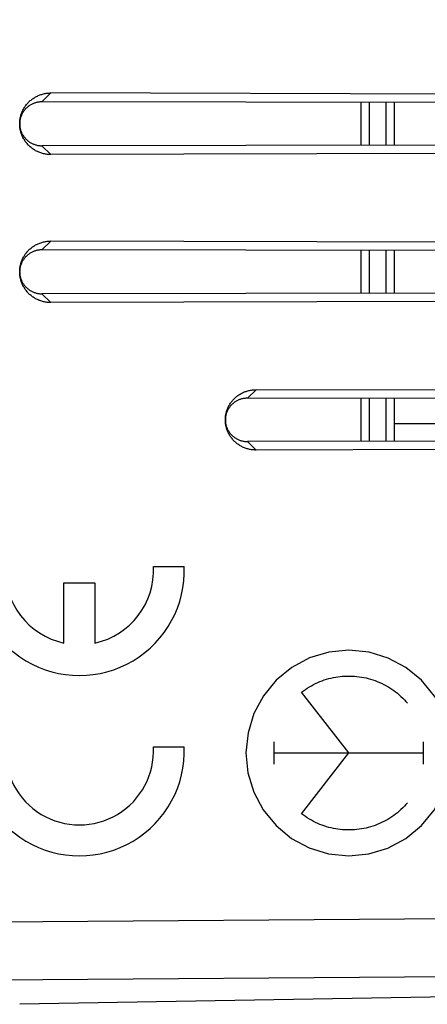
# Model space of a CAD drawing. Units: millimetres. Extents: x -91 to 21, y -24 to 47.
# Drawn here: x -70 to -60, y -20 to 4 of the extents above; entities that cross this region are included whole.
import ezdxf

# ---------------------------------------------------------------- set-up
doc = ezdxf.new("R2010")
doc.units = ezdxf.units.MM
doc.header["$LTSCALE"] = 30.734
doc.layers.get('0').update_dxf_attribs({"linetype": 'CONTINUOUS'})
doc.layers.add('ASSI', color=7, linetype='CONTINUOUS')
doc.layers.add('RACCORDO', color=7, linetype='CONTINUOUS')
doc.styles.get("Standard").update_dxf_attribs({"font": 'txt', "width": 0.8})
doc.dimstyles.new('DIMSTYLE_1', dxfattribs={"dimtxt": 3, "dimasz": 3, "dimexe": 1.5, "dimexo": 0.5, "dimgap": 0.75, "dimtad": 1, "dimtxsty": 'STANDARD', "dimblk": '_FILLED', "dimblk1": '_FILLED', "dimblk2": '_FILLED', "dimcen": 0.09, "dimazin": 2, "dimtfac": 1, "dimtofl": 0, "dimtmove": 0, "dimatfit": 3, "dimldrblk": '_FILLED', "dimfxl": 1, "dimtolj": 1, "dimarcsym": 0})

# ---------------------------------------------------------------- blocks, each defined once
blk = doc.blocks.new('_FILLED')
at = {"color": 0, "linetype": 'BYBLOCK'}
blk.add_solid([(0, 0), (-1, 0.3167), (-1, -0.3167)], dxfattribs=at)
blk = doc.blocks.new('*D2')
at = {"color": 7, "linetype": 'CONTINUOUS'}
for p, q in [((-90.759, 0.5), (-90.759, 44.647)), ((-44.259, 15.25), (-44.259, 44.647)), ((-90.759, 43.147), (-67.509, 43.147)), ((-44.259, 43.147), (-67.509, 43.147))]:
    blk.add_line(p, q, dxfattribs=at)
at = {"color": 7, "linetype": 'CONTINUOUS', "xscale": 3, "yscale": 3, "zscale": 3}
for p, rotation in [((-90.759, 43.147), 180), ((-44.259, 43.147), 360)]:
    blk.add_blockref('_FILLED', p, dxfattribs=dict(at, rotation=rotation))

msp = doc.modelspace()

# ---------------------------------------------------------------- linework, layer by layer
at = {"color": 250, "linetype": 'CONTINUOUS'}
for p, q in [((-67.01, -8.965), (-66.259, -8.965)), ((-69.182, -10.825), (-69.182, -9.365)), ((-69.182, -9.365), (-68.432, -9.365)), ((-68.432, -9.365), (-68.432, -10.825)), ((-62.259, -13.5), (-63.406, -12.021)), ((-67.01, -13.35), (-66.259, -13.35)), ((-64.075, -13.775), (-64.075, -13.225)), ((-60.442, -13.775), (-60.442, -13.225)), ((-64.075, -13.5), (-60.442, -13.5)), ((-63.406, -14.979), (-62.259, -13.5))]:
    msp.add_line(p, q, dxfattribs=at)
for points in [[(-62.259, -11), (-62.744, -11.048), (-63.211, -11.189), (-63.642, -11.418), (-64.026, -11.733), (-64.336, -12.11), (-64.566, -12.539), (-64.709, -13.006), (-64.758, -13.5), (-64.71, -13.985), (-64.569, -14.452), (-64.34, -14.883), (-64.026, -15.267), (-63.649, -15.577), (-63.219, -15.808), (-62.753, -15.95), (-62.259, -16)], [(-62.259, -16), (-61.773, -15.952), (-61.306, -15.811), (-60.876, -15.582), (-60.492, -15.267), (-60.182, -14.89), (-59.952, -14.461), (-59.809, -13.994), (-59.76, -13.5), (-59.807, -13.015), (-59.948, -12.548), (-60.177, -12.117), (-60.492, -11.733), (-60.869, -11.423), (-61.298, -11.192), (-61.765, -11.05), (-62.259, -11)], [(-63.406, -12.021), (-63.361, -11.987), (-63.314, -11.954), (-63.267, -11.922), (-63.218, -11.892), (-63.168, -11.864), (-63.118, -11.837), (-63.067, -11.811), (-63.015, -11.787), (-62.962, -11.765), (-62.909, -11.744), (-62.855, -11.725), (-62.8, -11.708), (-62.745, -11.692), (-62.69, -11.678), (-62.634, -11.666), (-62.578, -11.655), (-62.522, -11.646), (-62.465, -11.639), (-62.408, -11.634), (-62.351, -11.63), (-62.294, -11.628), (-62.237, -11.628), (-62.179, -11.63), (-62.122, -11.633), (-62.065, -11.638), (-62.009, -11.645), (-61.952, -11.653), (-61.896, -11.663), (-61.84, -11.675), (-61.785, -11.689), (-61.729, -11.704), (-61.675, -11.721), (-61.621, -11.74), (-61.567, -11.76), (-61.515, -11.782), (-61.463, -11.806), (-61.411, -11.831), (-61.361, -11.857), (-61.311, -11.886), (-61.262, -11.915), (-61.214, -11.947), (-61.167, -11.979), (-61.121, -12.013), (-61.076, -12.049), (-61.032, -12.086), (-60.99, -12.124), (-60.948, -12.163), (-60.908, -12.204), (-60.869, -12.246), (-60.832, -12.289)], [(-60.832, -14.711), (-60.869, -14.754), (-60.908, -14.796), (-60.948, -14.837), (-60.99, -14.876), (-61.032, -14.914), (-61.076, -14.951), (-61.121, -14.987), (-61.167, -15.021), (-61.214, -15.053), (-61.262, -15.085), (-61.311, -15.114), (-61.361, -15.143), (-61.411, -15.169), (-61.463, -15.194), (-61.515, -15.218), (-61.567, -15.24), (-61.621, -15.26), (-61.675, -15.279), (-61.729, -15.296), (-61.785, -15.311), (-61.84, -15.325), (-61.896, -15.337), (-61.952, -15.347), (-62.009, -15.355), (-62.065, -15.362), (-62.122, -15.367), (-62.179, -15.37), (-62.237, -15.372), (-62.294, -15.372), (-62.351, -15.37), (-62.408, -15.366), (-62.465, -15.361), (-62.522, -15.354), (-62.578, -15.345), (-62.634, -15.334), (-62.69, -15.322), (-62.745, -15.308), (-62.8, -15.292), (-62.855, -15.275), (-62.909, -15.256), (-62.962, -15.235), (-63.015, -15.213), (-63.067, -15.189), (-63.118, -15.163), (-63.168, -15.136), (-63.218, -15.108), (-63.267, -15.078), (-63.314, -15.046), (-63.361, -15.013), (-63.406, -14.979)]]:
    msp.add_lwpolyline(points, dxfattribs=at)
for centre, major_axis, start_param, end_param in [((-68.807, -9.065), (0, 2.55), 1.531571, 4.751615), ((-68.807, -9.065), (0, 1.8), 1.515212, 2.931722), ((-68.807, -9.065), (0, 1.8), -2.931722, -1.515212), ((-68.807, -13.45), (2.55, 0), 3.102367, 6.322411), ((-68.807, -13.45), (0, 1.8), 1.515212, 4.767973)]:
    msp.add_ellipse(centre, major_axis=major_axis, ratio=1, start_param=start_param, end_param=end_param, dxfattribs=at)
at = {"layer": 'ASSI', "color": 250, "linetype": 'CONTINUOUS'}
for p, q in [((-69.717, 2.334), (-69.498, 2.549)), ((-69.717, 1.266), (-69.498, 1.051)), ((-69.717, -1.266), (-69.498, -1.051)), ((-69.717, -2.334), (-69.498, -2.549)), ((-64.725, -4.874), (-64.514, -4.666)), ((-64.725, -5.926), (-64.514, -6.134)), ((-80.259, -17.672), (-47.241, -17.433)), ((-80.259, -19.086), (-47.241, -18.847))]:
    msp.add_line(p, q, dxfattribs=at)
at = {"layer": 'ASSI', "color": 7, "linetype": 'CONTINUOUS'}
for p, q in [((-47.241, 2.481), (-69.498, 2.549)), ((-47.759, 2.3), (-69.717, 2.334)), ((-47.759, 1.3), (-69.717, 1.266)), ((-47.241, 1.119), (-69.498, 1.051)), ((-47.241, -1.119), (-69.498, -1.051)), ((-47.759, -1.3), (-69.717, -1.266)), ((-47.759, -2.3), (-69.717, -2.334)), ((-47.241, -2.481), (-69.498, -2.549)), ((-47.241, -4.719), (-64.514, -4.666)), ((-47.759, -4.9), (-64.725, -4.874)), ((-59.659, -5.5), (-61.159, -5.5)), ((-47.759, -5.9), (-64.725, -5.926)), ((-47.241, -6.081), (-64.514, -6.134)), ((-47.241, -19.209), (-70.259, -19.611))]:
    msp.add_line(p, q, dxfattribs=at)
for points in [[(-69.498, 1.051), (-69.521, 1.051), (-69.544, 1.052), (-69.567, 1.054), (-69.59, 1.056), (-69.612, 1.059), (-69.635, 1.063), (-69.657, 1.067), (-69.68, 1.072), (-69.702, 1.078), (-69.724, 1.084), (-69.746, 1.091), (-69.767, 1.099), (-69.788, 1.107), (-69.809, 1.116), (-69.83, 1.125), (-69.85, 1.136), (-69.871, 1.146), (-69.89, 1.157), (-69.91, 1.169), (-69.929, 1.182), (-69.947, 1.195), (-69.966, 1.208), (-69.983, 1.222), (-70.001, 1.237), (-70.017, 1.252), (-70.034, 1.268), (-70.05, 1.284), (-70.065, 1.3), (-70.08, 1.317), (-70.094, 1.334), (-70.108, 1.352), (-70.122, 1.37), (-70.134, 1.389), (-70.146, 1.408), (-70.158, 1.427), (-70.169, 1.446), (-70.179, 1.466), (-70.189, 1.487), (-70.198, 1.507), (-70.207, 1.528), (-70.215, 1.549), (-70.222, 1.57), (-70.229, 1.591), (-70.235, 1.613), (-70.24, 1.634), (-70.245, 1.656), (-70.249, 1.678), (-70.252, 1.7), (-70.255, 1.722), (-70.257, 1.744), (-70.258, 1.767), (-70.259, 1.789), (-70.259, 1.811), (-70.258, 1.833), (-70.257, 1.856), (-70.255, 1.878), (-70.252, 1.9), (-70.249, 1.922), (-70.245, 1.944), (-70.24, 1.966), (-70.235, 1.987), (-70.229, 2.009), (-70.222, 2.03), (-70.215, 2.051), (-70.207, 2.072), (-70.198, 2.093), (-70.189, 2.113), (-70.179, 2.134), (-70.169, 2.154), (-70.158, 2.173), (-70.146, 2.192), (-70.134, 2.211), (-70.122, 2.23), (-70.108, 2.248), (-70.094, 2.266), (-70.08, 2.283), (-70.065, 2.3), (-70.05, 2.316), (-70.034, 2.332), (-70.017, 2.348), (-70.001, 2.363), (-69.983, 2.378), (-69.966, 2.392), (-69.947, 2.405), (-69.929, 2.418), (-69.91, 2.431), (-69.89, 2.443), (-69.871, 2.454), (-69.85, 2.464), (-69.83, 2.475), (-69.809, 2.484), (-69.788, 2.493), (-69.767, 2.501), (-69.746, 2.509), (-69.724, 2.516), (-69.702, 2.522), (-69.68, 2.528), (-69.657, 2.533), (-69.635, 2.537), (-69.612, 2.541), (-69.59, 2.544), (-69.567, 2.546), (-69.544, 2.548), (-69.521, 2.549), (-69.498, 2.549)], [(-69.717, 2.334), (-69.735, 2.334), (-69.753, 2.333), (-69.77, 2.331), (-69.788, 2.329), (-69.806, 2.327), (-69.823, 2.324), (-69.841, 2.32), (-69.858, 2.315), (-69.875, 2.311), (-69.892, 2.305), (-69.909, 2.299), (-69.926, 2.293), (-69.942, 2.286), (-69.958, 2.278), (-69.974, 2.27), (-69.989, 2.262), (-70.005, 2.253), (-70.02, 2.243), (-70.034, 2.233), (-70.048, 2.222), (-70.062, 2.212), (-70.076, 2.2), (-70.089, 2.188), (-70.102, 2.176), (-70.114, 2.164), (-70.126, 2.151), (-70.137, 2.137), (-70.148, 2.124), (-70.159, 2.109), (-70.169, 2.095), (-70.178, 2.08), (-70.187, 2.065), (-70.196, 2.05), (-70.204, 2.035), (-70.211, 2.019), (-70.218, 2.003), (-70.225, 1.987), (-70.23, 1.97), (-70.236, 1.954), (-70.241, 1.937), (-70.245, 1.92), (-70.249, 1.903), (-70.252, 1.886), (-70.254, 1.869), (-70.256, 1.852), (-70.258, 1.835), (-70.259, 1.817), (-70.259, 1.805)], [(-70.259, 1.795), (-70.259, 1.783), (-70.258, 1.765), (-70.256, 1.748), (-70.254, 1.731), (-70.252, 1.714), (-70.249, 1.697), (-70.245, 1.68), (-70.241, 1.663), (-70.236, 1.646), (-70.23, 1.63), (-70.225, 1.613), (-70.218, 1.597), (-70.211, 1.581), (-70.204, 1.565), (-70.196, 1.55), (-70.187, 1.535), (-70.178, 1.52), (-70.169, 1.505), (-70.159, 1.491), (-70.148, 1.476), (-70.137, 1.463), (-70.126, 1.449), (-70.114, 1.436), (-70.102, 1.424), (-70.089, 1.412), (-70.076, 1.4), (-70.062, 1.388), (-70.048, 1.378), (-70.034, 1.367), (-70.02, 1.357), (-70.005, 1.347), (-69.989, 1.338), (-69.974, 1.33), (-69.958, 1.322), (-69.942, 1.314), (-69.926, 1.307), (-69.909, 1.301), (-69.892, 1.295), (-69.875, 1.289), (-69.858, 1.285), (-69.841, 1.28), (-69.823, 1.276), (-69.806, 1.273), (-69.788, 1.271), (-69.77, 1.269), (-69.753, 1.267), (-69.735, 1.266), (-69.717, 1.266)], [(-69.498, -2.549), (-69.521, -2.549), (-69.544, -2.548), (-69.567, -2.546), (-69.59, -2.544), (-69.612, -2.541), (-69.635, -2.537), (-69.657, -2.533), (-69.68, -2.528), (-69.702, -2.522), (-69.724, -2.516), (-69.746, -2.509), (-69.767, -2.501), (-69.788, -2.493), (-69.809, -2.484), (-69.83, -2.475), (-69.85, -2.464), (-69.871, -2.454), (-69.89, -2.443), (-69.91, -2.431), (-69.929, -2.418), (-69.947, -2.405), (-69.966, -2.392), (-69.983, -2.378), (-70.001, -2.363), (-70.017, -2.348), (-70.034, -2.332), (-70.05, -2.316), (-70.065, -2.3), (-70.08, -2.283), (-70.094, -2.266), (-70.108, -2.248), (-70.122, -2.23), (-70.134, -2.211), (-70.146, -2.192), (-70.158, -2.173), (-70.169, -2.154), (-70.179, -2.134), (-70.189, -2.113), (-70.198, -2.093), (-70.207, -2.072), (-70.215, -2.051), (-70.222, -2.03), (-70.229, -2.009), (-70.235, -1.987), (-70.24, -1.966), (-70.245, -1.944), (-70.249, -1.922), (-70.252, -1.9), (-70.255, -1.878), (-70.257, -1.856), (-70.258, -1.833), (-70.259, -1.811), (-70.259, -1.789), (-70.258, -1.767), (-70.257, -1.744), (-70.255, -1.722), (-70.252, -1.7), (-70.249, -1.678), (-70.245, -1.656), (-70.24, -1.634), (-70.235, -1.613), (-70.229, -1.591), (-70.222, -1.57), (-70.215, -1.549), (-70.207, -1.528), (-70.198, -1.507), (-70.189, -1.487), (-70.179, -1.466), (-70.169, -1.446), (-70.158, -1.427), (-70.146, -1.408), (-70.134, -1.389), (-70.122, -1.37), (-70.108, -1.352), (-70.094, -1.334), (-70.08, -1.317), (-70.065, -1.3), (-70.05, -1.284), (-70.034, -1.268), (-70.017, -1.252), (-70.001, -1.237), (-69.983, -1.222), (-69.966, -1.208), (-69.947, -1.195), (-69.929, -1.182), (-69.91, -1.169), (-69.89, -1.157), (-69.871, -1.146), (-69.85, -1.136), (-69.83, -1.125), (-69.809, -1.116), (-69.788, -1.107), (-69.767, -1.099), (-69.746, -1.091), (-69.724, -1.084), (-69.702, -1.078), (-69.68, -1.072), (-69.657, -1.067), (-69.635, -1.063), (-69.612, -1.059), (-69.59, -1.056), (-69.567, -1.054), (-69.544, -1.052), (-69.521, -1.051), (-69.498, -1.051)], [(-69.717, -1.266), (-69.735, -1.266), (-69.753, -1.267), (-69.77, -1.269), (-69.788, -1.271), (-69.806, -1.273), (-69.823, -1.276), (-69.841, -1.28), (-69.858, -1.285), (-69.875, -1.289), (-69.892, -1.295), (-69.909, -1.301), (-69.926, -1.307), (-69.942, -1.314), (-69.958, -1.322), (-69.974, -1.33), (-69.989, -1.338), (-70.005, -1.347), (-70.02, -1.357), (-70.034, -1.367), (-70.048, -1.378), (-70.062, -1.388), (-70.076, -1.4), (-70.089, -1.412), (-70.102, -1.424), (-70.114, -1.436), (-70.126, -1.449), (-70.137, -1.463), (-70.148, -1.476), (-70.159, -1.491), (-70.169, -1.505), (-70.178, -1.52), (-70.187, -1.535), (-70.196, -1.55), (-70.204, -1.565), (-70.211, -1.581), (-70.218, -1.597), (-70.225, -1.613), (-70.23, -1.63), (-70.236, -1.646), (-70.241, -1.663), (-70.245, -1.68), (-70.249, -1.697), (-70.252, -1.714), (-70.254, -1.731), (-70.256, -1.748), (-70.258, -1.765), (-70.259, -1.783), (-70.259, -1.795)], [(-70.259, -1.805), (-70.259, -1.817), (-70.258, -1.835), (-70.256, -1.852), (-70.254, -1.869), (-70.252, -1.886), (-70.249, -1.903), (-70.245, -1.92), (-70.241, -1.937), (-70.236, -1.954), (-70.23, -1.97), (-70.225, -1.987), (-70.218, -2.003), (-70.211, -2.019), (-70.204, -2.035), (-70.196, -2.05), (-70.187, -2.065), (-70.178, -2.08), (-70.169, -2.095), (-70.159, -2.109), (-70.148, -2.124), (-70.137, -2.137), (-70.126, -2.151), (-70.114, -2.164), (-70.102, -2.176), (-70.089, -2.188), (-70.076, -2.2), (-70.062, -2.212), (-70.048, -2.222), (-70.034, -2.233), (-70.02, -2.243), (-70.005, -2.253), (-69.989, -2.262), (-69.974, -2.27), (-69.958, -2.278), (-69.942, -2.286), (-69.926, -2.293), (-69.909, -2.299), (-69.892, -2.305), (-69.875, -2.311), (-69.858, -2.315), (-69.841, -2.32), (-69.823, -2.324), (-69.806, -2.327), (-69.788, -2.329), (-69.77, -2.331), (-69.753, -2.333), (-69.735, -2.334), (-69.717, -2.334)], [(-64.514, -6.134), (-64.536, -6.133), (-64.559, -6.132), (-64.581, -6.131), (-64.603, -6.129), (-64.626, -6.126), (-64.648, -6.122), (-64.67, -6.118), (-64.692, -6.113), (-64.713, -6.107), (-64.735, -6.101), (-64.756, -6.094), (-64.777, -6.087), (-64.798, -6.079), (-64.819, -6.07), (-64.839, -6.061), (-64.859, -6.051), (-64.879, -6.04), (-64.898, -6.029), (-64.917, -6.018), (-64.935, -6.006), (-64.954, -5.993), (-64.972, -5.98), (-64.989, -5.966), (-65.006, -5.952), (-65.022, -5.937), (-65.039, -5.922), (-65.054, -5.906), (-65.069, -5.89), (-65.084, -5.873), (-65.098, -5.856), (-65.111, -5.839), (-65.124, -5.821), (-65.137, -5.803), (-65.149, -5.784), (-65.16, -5.765), (-65.171, -5.746), (-65.181, -5.727), (-65.191, -5.707), (-65.2, -5.687), (-65.208, -5.667), (-65.216, -5.646), (-65.223, -5.626), (-65.229, -5.605), (-65.235, -5.584), (-65.24, -5.562), (-65.245, -5.541), (-65.249, -5.52), (-65.252, -5.498), (-65.255, -5.476), (-65.257, -5.455), (-65.258, -5.433), (-65.259, -5.411), (-65.259, -5.389), (-65.258, -5.367), (-65.257, -5.345), (-65.255, -5.324), (-65.252, -5.302), (-65.249, -5.28), (-65.245, -5.259), (-65.24, -5.238), (-65.235, -5.216), (-65.229, -5.195), (-65.223, -5.174), (-65.216, -5.154), (-65.208, -5.133), (-65.2, -5.113), (-65.191, -5.093), (-65.181, -5.073), (-65.171, -5.054), (-65.16, -5.035), (-65.149, -5.016), (-65.137, -4.997), (-65.124, -4.979), (-65.111, -4.961), (-65.098, -4.944), (-65.084, -4.927), (-65.069, -4.91), (-65.054, -4.894), (-65.039, -4.878), (-65.022, -4.863), (-65.006, -4.848), (-64.989, -4.834), (-64.972, -4.82), (-64.954, -4.807), (-64.935, -4.794), (-64.917, -4.782), (-64.898, -4.771), (-64.879, -4.76), (-64.859, -4.749), (-64.839, -4.739), (-64.819, -4.73), (-64.798, -4.721), (-64.777, -4.713), (-64.756, -4.706), (-64.735, -4.699), (-64.713, -4.693), (-64.692, -4.687), (-64.67, -4.682), (-64.648, -4.678), (-64.626, -4.674), (-64.603, -4.671), (-64.581, -4.669), (-64.559, -4.668), (-64.536, -4.667), (-64.514, -4.666)], [(-64.725, -4.874), (-64.742, -4.874), (-64.76, -4.875), (-64.777, -4.876), (-64.795, -4.878), (-64.812, -4.881), (-64.83, -4.884), (-64.847, -4.888), (-64.864, -4.892), (-64.881, -4.897), (-64.898, -4.902), (-64.914, -4.908), (-64.93, -4.914), (-64.947, -4.921), (-64.962, -4.929), (-64.978, -4.937), (-64.993, -4.945), (-65.008, -4.954), (-65.023, -4.963), (-65.037, -4.973), (-65.051, -4.984), (-65.065, -4.994), (-65.078, -5.006), (-65.091, -5.017), (-65.104, -5.029), (-65.116, -5.042), (-65.128, -5.054), (-65.139, -5.068), (-65.15, -5.081), (-65.16, -5.095), (-65.17, -5.109), (-65.179, -5.124), (-65.188, -5.138), (-65.197, -5.153), (-65.204, -5.169), (-65.212, -5.184), (-65.219, -5.2), (-65.225, -5.216), (-65.231, -5.232), (-65.236, -5.248), (-65.241, -5.265), (-65.245, -5.281), (-65.249, -5.298), (-65.252, -5.315), (-65.254, -5.332), (-65.256, -5.349), (-65.258, -5.366), (-65.259, -5.383), (-65.259, -5.395)], [(-65.259, -5.405), (-65.259, -5.417), (-65.258, -5.434), (-65.256, -5.451), (-65.254, -5.468), (-65.252, -5.485), (-65.249, -5.502), (-65.245, -5.519), (-65.241, -5.535), (-65.236, -5.552), (-65.231, -5.568), (-65.225, -5.584), (-65.219, -5.6), (-65.212, -5.616), (-65.204, -5.631), (-65.197, -5.647), (-65.188, -5.662), (-65.179, -5.676), (-65.17, -5.691), (-65.16, -5.705), (-65.15, -5.719), (-65.139, -5.732), (-65.128, -5.746), (-65.116, -5.758), (-65.104, -5.771), (-65.091, -5.783), (-65.078, -5.794), (-65.065, -5.806), (-65.051, -5.816), (-65.037, -5.827), (-65.023, -5.837), (-65.008, -5.846), (-64.993, -5.855), (-64.978, -5.863), (-64.962, -5.871), (-64.947, -5.879), (-64.93, -5.886), (-64.914, -5.892), (-64.898, -5.898), (-64.881, -5.903), (-64.864, -5.908), (-64.847, -5.912), (-64.83, -5.916), (-64.812, -5.919), (-64.795, -5.922), (-64.777, -5.924), (-64.76, -5.925), (-64.742, -5.926), (-64.725, -5.926)]]:
    msp.add_lwpolyline(points, dxfattribs=at)
at = {"layer": 'RACCORDO', "color": 250, "linetype": 'CONTINUOUS'}
for p, q in [((-69.717, 2.334), (-69.498, 2.549)), ((-61.759, 1.278), (-61.759, 2.322)), ((-61.359, 2.321), (-61.359, 1.279)), ((-69.717, 1.266), (-69.498, 1.051)), ((-69.717, -1.266), (-69.498, -1.051)), ((-61.759, -2.322), (-61.759, -1.278)), ((-61.359, -1.279), (-61.359, -2.321)), ((-69.717, -2.334), (-69.498, -2.549)), ((-64.725, -4.874), (-64.514, -4.666)), ((-61.759, -5.922), (-61.759, -4.878)), ((-61.359, -4.879), (-61.359, -5.921)), ((-64.725, -5.926), (-64.514, -6.134)), ((-80.259, -17.672), (-47.241, -17.433)), ((-80.259, -19.086), (-47.241, -18.847))]:
    msp.add_line(p, q, dxfattribs=at)
at = {"layer": 'RACCORDO', "color": 7, "linetype": 'CONTINUOUS'}
for p, q in [((-47.241, 2.481), (-69.498, 2.549)), ((-47.759, 2.3), (-69.717, 2.334)), ((-61.959, 1.278), (-61.959, 2.322)), ((-61.159, 2.321), (-61.159, 1.279)), ((-47.759, 1.3), (-69.717, 1.266)), ((-47.241, 1.119), (-69.498, 1.051)), ((-47.241, -1.119), (-69.498, -1.051)), ((-47.759, -1.3), (-69.717, -1.266)), ((-61.959, -2.322), (-61.959, -1.278)), ((-61.159, -1.279), (-61.159, -2.321)), ((-47.759, -2.3), (-69.717, -2.334)), ((-47.241, -2.481), (-69.498, -2.549)), ((-47.241, -4.719), (-64.514, -4.666)), ((-47.759, -4.9), (-64.725, -4.874)), ((-61.959, -5.922), (-61.959, -4.878)), ((-61.159, -4.879), (-61.159, -5.921)), ((-47.759, -5.9), (-64.725, -5.926)), ((-47.241, -6.081), (-64.514, -6.134)), ((-47.241, -19.209), (-70.259, -19.611))]:
    msp.add_line(p, q, dxfattribs=at)
for points in [[(-69.498, 1.051), (-69.521, 1.051), (-69.544, 1.052), (-69.567, 1.054), (-69.59, 1.056), (-69.612, 1.059), (-69.635, 1.063), (-69.657, 1.067), (-69.68, 1.072), (-69.702, 1.078), (-69.724, 1.084), (-69.746, 1.091), (-69.767, 1.099), (-69.788, 1.107), (-69.809, 1.116), (-69.83, 1.125), (-69.85, 1.136), (-69.871, 1.146), (-69.89, 1.157), (-69.91, 1.169), (-69.929, 1.182), (-69.947, 1.195), (-69.966, 1.208), (-69.983, 1.222), (-70.001, 1.237), (-70.017, 1.252), (-70.034, 1.268), (-70.05, 1.284), (-70.065, 1.3), (-70.08, 1.317), (-70.094, 1.334), (-70.108, 1.352), (-70.122, 1.37), (-70.134, 1.389), (-70.146, 1.408), (-70.158, 1.427), (-70.169, 1.446), (-70.179, 1.466), (-70.189, 1.487), (-70.198, 1.507), (-70.207, 1.528), (-70.215, 1.549), (-70.222, 1.57), (-70.229, 1.591), (-70.235, 1.613), (-70.24, 1.634), (-70.245, 1.656), (-70.249, 1.678), (-70.252, 1.7), (-70.255, 1.722), (-70.257, 1.744), (-70.258, 1.767), (-70.259, 1.789), (-70.259, 1.811), (-70.258, 1.833), (-70.257, 1.856), (-70.255, 1.878), (-70.252, 1.9), (-70.249, 1.922), (-70.245, 1.944), (-70.24, 1.966), (-70.235, 1.987), (-70.229, 2.009), (-70.222, 2.03), (-70.215, 2.051), (-70.207, 2.072), (-70.198, 2.093), (-70.189, 2.113), (-70.179, 2.134), (-70.169, 2.154), (-70.158, 2.173), (-70.146, 2.192), (-70.134, 2.211), (-70.122, 2.23), (-70.108, 2.248), (-70.094, 2.266), (-70.08, 2.283), (-70.065, 2.3), (-70.05, 2.316), (-70.034, 2.332), (-70.017, 2.348), (-70.001, 2.363), (-69.983, 2.378), (-69.966, 2.392), (-69.947, 2.405), (-69.929, 2.418), (-69.91, 2.431), (-69.89, 2.443), (-69.871, 2.454), (-69.85, 2.464), (-69.83, 2.475), (-69.809, 2.484), (-69.788, 2.493), (-69.767, 2.501), (-69.746, 2.509), (-69.724, 2.516), (-69.702, 2.522), (-69.68, 2.528), (-69.657, 2.533), (-69.635, 2.537), (-69.612, 2.541), (-69.59, 2.544), (-69.567, 2.546), (-69.544, 2.548), (-69.521, 2.549), (-69.498, 2.549)], [(-69.717, 2.334), (-69.735, 2.334), (-69.753, 2.333), (-69.77, 2.331), (-69.788, 2.329), (-69.806, 2.327), (-69.823, 2.324), (-69.841, 2.32), (-69.858, 2.315), (-69.875, 2.311), (-69.892, 2.305), (-69.909, 2.299), (-69.926, 2.293), (-69.942, 2.286), (-69.958, 2.278), (-69.974, 2.27), (-69.989, 2.262), (-70.005, 2.253), (-70.02, 2.243), (-70.034, 2.233), (-70.048, 2.222), (-70.062, 2.212), (-70.076, 2.2), (-70.089, 2.188), (-70.102, 2.176), (-70.114, 2.164), (-70.126, 2.151), (-70.137, 2.137), (-70.148, 2.124), (-70.159, 2.109), (-70.169, 2.095), (-70.178, 2.08), (-70.187, 2.065), (-70.196, 2.05), (-70.204, 2.035), (-70.211, 2.019), (-70.218, 2.003), (-70.225, 1.987), (-70.23, 1.97), (-70.236, 1.954), (-70.241, 1.937), (-70.245, 1.92), (-70.249, 1.903), (-70.252, 1.886), (-70.254, 1.869), (-70.256, 1.852), (-70.258, 1.835), (-70.259, 1.817), (-70.259, 1.805)], [(-70.259, 1.795), (-70.259, 1.783), (-70.258, 1.765), (-70.256, 1.748), (-70.254, 1.731), (-70.252, 1.714), (-70.249, 1.697), (-70.245, 1.68), (-70.241, 1.663), (-70.236, 1.646), (-70.23, 1.63), (-70.225, 1.613), (-70.218, 1.597), (-70.211, 1.581), (-70.204, 1.565), (-70.196, 1.55), (-70.187, 1.535), (-70.178, 1.52), (-70.169, 1.505), (-70.159, 1.491), (-70.148, 1.476), (-70.137, 1.463), (-70.126, 1.449), (-70.114, 1.436), (-70.102, 1.424), (-70.089, 1.412), (-70.076, 1.4), (-70.062, 1.388), (-70.048, 1.378), (-70.034, 1.367), (-70.02, 1.357), (-70.005, 1.347), (-69.989, 1.338), (-69.974, 1.33), (-69.958, 1.322), (-69.942, 1.314), (-69.926, 1.307), (-69.909, 1.301), (-69.892, 1.295), (-69.875, 1.289), (-69.858, 1.285), (-69.841, 1.28), (-69.823, 1.276), (-69.806, 1.273), (-69.788, 1.271), (-69.77, 1.269), (-69.753, 1.267), (-69.735, 1.266), (-69.717, 1.266)], [(-69.498, -2.549), (-69.521, -2.549), (-69.544, -2.548), (-69.567, -2.546), (-69.59, -2.544), (-69.612, -2.541), (-69.635, -2.537), (-69.657, -2.533), (-69.68, -2.528), (-69.702, -2.522), (-69.724, -2.516), (-69.746, -2.509), (-69.767, -2.501), (-69.788, -2.493), (-69.809, -2.484), (-69.83, -2.475), (-69.85, -2.464), (-69.871, -2.454), (-69.89, -2.443), (-69.91, -2.431), (-69.929, -2.418), (-69.947, -2.405), (-69.966, -2.392), (-69.983, -2.378), (-70.001, -2.363), (-70.017, -2.348), (-70.034, -2.332), (-70.05, -2.316), (-70.065, -2.3), (-70.08, -2.283), (-70.094, -2.266), (-70.108, -2.248), (-70.122, -2.23), (-70.134, -2.211), (-70.146, -2.192), (-70.158, -2.173), (-70.169, -2.154), (-70.179, -2.134), (-70.189, -2.113), (-70.198, -2.093), (-70.207, -2.072), (-70.215, -2.051), (-70.222, -2.03), (-70.229, -2.009), (-70.235, -1.987), (-70.24, -1.966), (-70.245, -1.944), (-70.249, -1.922), (-70.252, -1.9), (-70.255, -1.878), (-70.257, -1.856), (-70.258, -1.833), (-70.259, -1.811), (-70.259, -1.789), (-70.258, -1.767), (-70.257, -1.744), (-70.255, -1.722), (-70.252, -1.7), (-70.249, -1.678), (-70.245, -1.656), (-70.24, -1.634), (-70.235, -1.613), (-70.229, -1.591), (-70.222, -1.57), (-70.215, -1.549), (-70.207, -1.528), (-70.198, -1.507), (-70.189, -1.487), (-70.179, -1.466), (-70.169, -1.446), (-70.158, -1.427), (-70.146, -1.408), (-70.134, -1.389), (-70.122, -1.37), (-70.108, -1.352), (-70.094, -1.334), (-70.08, -1.317), (-70.065, -1.3), (-70.05, -1.284), (-70.034, -1.268), (-70.017, -1.252), (-70.001, -1.237), (-69.983, -1.222), (-69.966, -1.208), (-69.947, -1.195), (-69.929, -1.182), (-69.91, -1.169), (-69.89, -1.157), (-69.871, -1.146), (-69.85, -1.136), (-69.83, -1.125), (-69.809, -1.116), (-69.788, -1.107), (-69.767, -1.099), (-69.746, -1.091), (-69.724, -1.084), (-69.702, -1.078), (-69.68, -1.072), (-69.657, -1.067), (-69.635, -1.063), (-69.612, -1.059), (-69.59, -1.056), (-69.567, -1.054), (-69.544, -1.052), (-69.521, -1.051), (-69.498, -1.051)], [(-69.717, -1.266), (-69.735, -1.266), (-69.753, -1.267), (-69.77, -1.269), (-69.788, -1.271), (-69.806, -1.273), (-69.823, -1.276), (-69.841, -1.28), (-69.858, -1.285), (-69.875, -1.289), (-69.892, -1.295), (-69.909, -1.301), (-69.926, -1.307), (-69.942, -1.314), (-69.958, -1.322), (-69.974, -1.33), (-69.989, -1.338), (-70.005, -1.347), (-70.02, -1.357), (-70.034, -1.367), (-70.048, -1.378), (-70.062, -1.388), (-70.076, -1.4), (-70.089, -1.412), (-70.102, -1.424), (-70.114, -1.436), (-70.126, -1.449), (-70.137, -1.463), (-70.148, -1.476), (-70.159, -1.491), (-70.169, -1.505), (-70.178, -1.52), (-70.187, -1.535), (-70.196, -1.55), (-70.204, -1.565), (-70.211, -1.581), (-70.218, -1.597), (-70.225, -1.613), (-70.23, -1.63), (-70.236, -1.646), (-70.241, -1.663), (-70.245, -1.68), (-70.249, -1.697), (-70.252, -1.714), (-70.254, -1.731), (-70.256, -1.748), (-70.258, -1.765), (-70.259, -1.783), (-70.259, -1.795)], [(-70.259, -1.805), (-70.259, -1.817), (-70.258, -1.835), (-70.256, -1.852), (-70.254, -1.869), (-70.252, -1.886), (-70.249, -1.903), (-70.245, -1.92), (-70.241, -1.937), (-70.236, -1.954), (-70.23, -1.97), (-70.225, -1.987), (-70.218, -2.003), (-70.211, -2.019), (-70.204, -2.035), (-70.196, -2.05), (-70.187, -2.065), (-70.178, -2.08), (-70.169, -2.095), (-70.159, -2.109), (-70.148, -2.124), (-70.137, -2.137), (-70.126, -2.151), (-70.114, -2.164), (-70.102, -2.176), (-70.089, -2.188), (-70.076, -2.2), (-70.062, -2.212), (-70.048, -2.222), (-70.034, -2.233), (-70.02, -2.243), (-70.005, -2.253), (-69.989, -2.262), (-69.974, -2.27), (-69.958, -2.278), (-69.942, -2.286), (-69.926, -2.293), (-69.909, -2.299), (-69.892, -2.305), (-69.875, -2.311), (-69.858, -2.315), (-69.841, -2.32), (-69.823, -2.324), (-69.806, -2.327), (-69.788, -2.329), (-69.77, -2.331), (-69.753, -2.333), (-69.735, -2.334), (-69.717, -2.334)], [(-64.514, -6.134), (-64.536, -6.133), (-64.559, -6.132), (-64.581, -6.131), (-64.603, -6.129), (-64.626, -6.126), (-64.648, -6.122), (-64.67, -6.118), (-64.692, -6.113), (-64.713, -6.107), (-64.735, -6.101), (-64.756, -6.094), (-64.777, -6.087), (-64.798, -6.079), (-64.819, -6.07), (-64.839, -6.061), (-64.859, -6.051), (-64.879, -6.04), (-64.898, -6.029), (-64.917, -6.018), (-64.935, -6.006), (-64.954, -5.993), (-64.972, -5.98), (-64.989, -5.966), (-65.006, -5.952), (-65.022, -5.937), (-65.039, -5.922), (-65.054, -5.906), (-65.069, -5.89), (-65.084, -5.873), (-65.098, -5.856), (-65.111, -5.839), (-65.124, -5.821), (-65.137, -5.803), (-65.149, -5.784), (-65.16, -5.765), (-65.171, -5.746), (-65.181, -5.727), (-65.191, -5.707), (-65.2, -5.687), (-65.208, -5.667), (-65.216, -5.646), (-65.223, -5.626), (-65.229, -5.605), (-65.235, -5.584), (-65.24, -5.562), (-65.245, -5.541), (-65.249, -5.52), (-65.252, -5.498), (-65.255, -5.476), (-65.257, -5.455), (-65.258, -5.433), (-65.259, -5.411), (-65.259, -5.389), (-65.258, -5.367), (-65.257, -5.345), (-65.255, -5.324), (-65.252, -5.302), (-65.249, -5.28), (-65.245, -5.259), (-65.24, -5.238), (-65.235, -5.216), (-65.229, -5.195), (-65.223, -5.174), (-65.216, -5.154), (-65.208, -5.133), (-65.2, -5.113), (-65.191, -5.093), (-65.181, -5.073), (-65.171, -5.054), (-65.16, -5.035), (-65.149, -5.016), (-65.137, -4.997), (-65.124, -4.979), (-65.111, -4.961), (-65.098, -4.944), (-65.084, -4.927), (-65.069, -4.91), (-65.054, -4.894), (-65.039, -4.878), (-65.022, -4.863), (-65.006, -4.848), (-64.989, -4.834), (-64.972, -4.82), (-64.954, -4.807), (-64.935, -4.794), (-64.917, -4.782), (-64.898, -4.771), (-64.879, -4.76), (-64.859, -4.749), (-64.839, -4.739), (-64.819, -4.73), (-64.798, -4.721), (-64.777, -4.713), (-64.756, -4.706), (-64.735, -4.699), (-64.713, -4.693), (-64.692, -4.687), (-64.67, -4.682), (-64.648, -4.678), (-64.626, -4.674), (-64.603, -4.671), (-64.581, -4.669), (-64.559, -4.668), (-64.536, -4.667), (-64.514, -4.666)], [(-64.725, -4.874), (-64.742, -4.874), (-64.76, -4.875), (-64.777, -4.876), (-64.795, -4.878), (-64.812, -4.881), (-64.83, -4.884), (-64.847, -4.888), (-64.864, -4.892), (-64.881, -4.897), (-64.898, -4.902), (-64.914, -4.908), (-64.93, -4.914), (-64.947, -4.921), (-64.962, -4.929), (-64.978, -4.937), (-64.993, -4.945), (-65.008, -4.954), (-65.023, -4.963), (-65.037, -4.973), (-65.051, -4.984), (-65.065, -4.994), (-65.078, -5.006), (-65.091, -5.017), (-65.104, -5.029), (-65.116, -5.042), (-65.128, -5.054), (-65.139, -5.068), (-65.15, -5.081), (-65.16, -5.095), (-65.17, -5.109), (-65.179, -5.124), (-65.188, -5.138), (-65.197, -5.153), (-65.204, -5.169), (-65.212, -5.184), (-65.219, -5.2), (-65.225, -5.216), (-65.231, -5.232), (-65.236, -5.248), (-65.241, -5.265), (-65.245, -5.281), (-65.249, -5.298), (-65.252, -5.315), (-65.254, -5.332), (-65.256, -5.349), (-65.258, -5.366), (-65.259, -5.383), (-65.259, -5.395)], [(-65.259, -5.405), (-65.259, -5.417), (-65.258, -5.434), (-65.256, -5.451), (-65.254, -5.468), (-65.252, -5.485), (-65.249, -5.502), (-65.245, -5.519), (-65.241, -5.535), (-65.236, -5.552), (-65.231, -5.568), (-65.225, -5.584), (-65.219, -5.6), (-65.212, -5.616), (-65.204, -5.631), (-65.197, -5.647), (-65.188, -5.662), (-65.179, -5.676), (-65.17, -5.691), (-65.16, -5.705), (-65.15, -5.719), (-65.139, -5.732), (-65.128, -5.746), (-65.116, -5.758), (-65.104, -5.771), (-65.091, -5.783), (-65.078, -5.794), (-65.065, -5.806), (-65.051, -5.816), (-65.037, -5.827), (-65.023, -5.837), (-65.008, -5.846), (-64.993, -5.855), (-64.978, -5.863), (-64.962, -5.871), (-64.947, -5.879), (-64.93, -5.886), (-64.914, -5.892), (-64.898, -5.898), (-64.881, -5.903), (-64.864, -5.908), (-64.847, -5.912), (-64.83, -5.916), (-64.812, -5.919), (-64.795, -5.922), (-64.777, -5.924), (-64.76, -5.925), (-64.742, -5.926), (-64.725, -5.926)]]:
    msp.add_lwpolyline(points, dxfattribs=at)

# ---------------------------------------------------------------- dimensions: what is measured, and where the dimension line sits
at = {"color": 7, "linetype": 'CONTINUOUS'}
dim = msp.add_linear_dim(base=(-90.759, 43.147), p1=(-44.259, 14.75), p2=(-90.759, 0), angle=180, dimstyle='DIMSTYLE_1', dxfattribs=at)
dim.commit()
dim.dimension.update_dxf_attribs({"geometry": '*D2', "text_midpoint": (-71.795, 43.147), "dimtype": 160})

doc.saveas('drawing.dxf')
